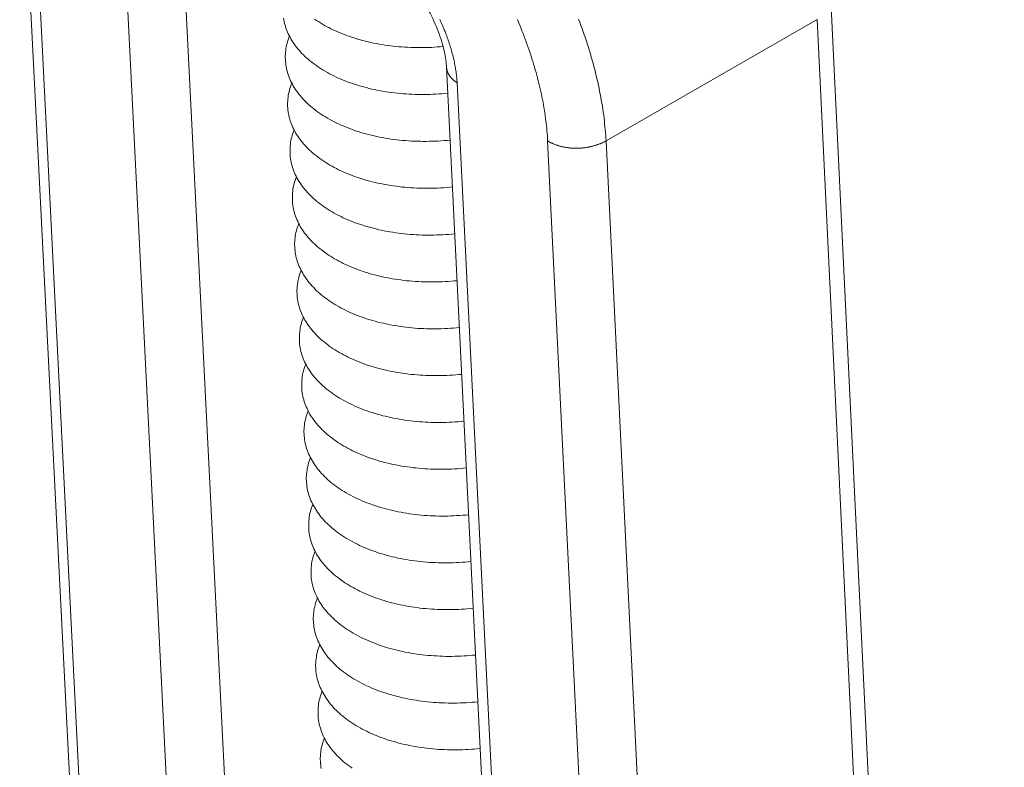
# Model space of a CAD drawing. Units: inches. Extents: x 2.6 to 91.3, y 3.4 to 11.9.
# Drawn here: x 6.5 to 6.6, y 8.9 to 9 of the extents above; entities that cross this region are included whole.
import ezdxf

# ---------------------------------------------------------------- set-up
doc = ezdxf.new("R2010")
doc.units = ezdxf.units.IN
doc.header["$MEASUREMENT"] = 0
doc.layers.get('0').update_dxf_attribs({"linetype": 'CONTINUOUS'})
doc.layers.add('DETAIL', color=1, linetype='CONTINUOUS')

# ---------------------------------------------------------------- blocks, each defined once
blk = doc.blocks.new('A$Ca5d770df')
at = {"color": 0, "linetype": 'Continuous', "lineweight": 0, "extrusion": (-1.38778e-16, 0.816497, 0.57735)}
for p, q in [((-18.3455, -12.6517), (-18.53, -9.0044)), ((-18.335, -12.6676), (-18.5194, -9.0201)), ((-18.4275, -9.0791), (-18.2439, -12.727)), ((-18.1852, -12.727), (-18.3671, -9.1001)), ((-17.7048, -9.2145), (-17.5284, -12.8636)), ((-17.7188, -9.2346), (-17.9335, -9.358)), ((-17.7188, -9.2346), (-17.5421, -12.8838)), ((-18.0957, -9.283), (-17.9153, -12.9326)), ((-17.9047, -12.9486), (-18.085, -9.2988)), ((-17.9929, -9.358), (-17.8134, -13.0082)), ((-17.7546, -13.0082), (-17.9335, -9.358))]:
    blk.add_line(p, q, dxfattribs=at)
at = {"color": 0, "linetype": 'Continuous', "lineweight": 0}
for points in [[(-17.9335, -9.358), (-17.9337, -9.3551), (-17.9338, -9.3522), (-17.9341, -9.3493), (-17.9343, -9.3464), (-17.9346, -9.3435), (-17.9349, -9.3406), (-17.9352, -9.3376), (-17.9355, -9.3346), (-17.9359, -9.3317), (-17.9363, -9.3286), (-17.9368, -9.3256), (-17.9372, -9.3226), (-17.9377, -9.3196), (-17.9383, -9.3165), (-17.9388, -9.3134), (-17.9394, -9.3104), (-17.94, -9.3073), (-17.9406, -9.3042), (-17.9413, -9.3011), (-17.942, -9.2979), (-17.9427, -9.2948), (-17.9434, -9.2917), (-17.9442, -9.2885), (-17.945, -9.2853), (-17.9458, -9.2822), (-17.9467, -9.279), (-17.9476, -9.2758), (-17.9485, -9.2726), (-17.9494, -9.2694), (-17.9504, -9.2662), (-17.9514, -9.263), (-17.9524, -9.2598), (-17.9534, -9.2566), (-17.9545, -9.2534), (-17.9556, -9.2502), (-17.9567, -9.2469), (-17.9578, -9.2437), (-17.959, -9.2405), (-17.9602, -9.2373), (-17.9614, -9.234)], [(-18.0237, -9.2345), (-18.0225, -9.2373), (-18.0213, -9.2402), (-18.0202, -9.243), (-18.019, -9.2459), (-18.0179, -9.2487), (-18.0168, -9.2516), (-18.0158, -9.2544), (-18.0147, -9.2572), (-18.0137, -9.2601), (-18.0127, -9.2629), (-18.0117, -9.2658), (-18.0108, -9.2686), (-18.0098, -9.2714), (-18.0089, -9.2743), (-18.008, -9.2771), (-18.0072, -9.2799), (-18.0063, -9.2827), (-18.0055, -9.2855), (-18.0047, -9.2884), (-18.004, -9.2912), (-18.0032, -9.2939), (-18.0025, -9.2967), (-18.0018, -9.2995), (-18.0011, -9.3023), (-18.0005, -9.305), (-17.9999, -9.3078), (-17.9993, -9.3105), (-17.9987, -9.3133), (-17.9982, -9.316), (-17.9976, -9.3187), (-17.9972, -9.3214), (-17.9967, -9.3241), (-17.9962, -9.3268), (-17.9958, -9.3295), (-17.9954, -9.3321), (-17.9951, -9.3348), (-17.9947, -9.3374), (-17.9944, -9.34), (-17.9941, -9.3426), (-17.9938, -9.3452), (-17.9936, -9.3478), (-17.9934, -9.3504), (-17.9932, -9.3529), (-17.993, -9.3554), (-17.9929, -9.358)], [(-18.23, -9.234), (-18.2281, -9.2353), (-18.2261, -9.2366), (-18.2241, -9.2379), (-18.222, -9.2392), (-18.2199, -9.2404), (-18.2177, -9.2416), (-18.2155, -9.2427), (-18.2133, -9.2438), (-18.211, -9.2449), (-18.2087, -9.246), (-18.2063, -9.2471), (-18.2039, -9.2481), (-18.2015, -9.2491), (-18.199, -9.25), (-18.1965, -9.2509), (-18.194, -9.2518), (-18.1914, -9.2527), (-18.1888, -9.2535), (-18.1862, -9.2543), (-18.1836, -9.2551), (-18.1809, -9.2558), (-18.1782, -9.2565), (-18.1755, -9.2571), (-18.1727, -9.2578), (-18.1699, -9.2584), (-18.1671, -9.2589), (-18.1643, -9.2594), (-18.1615, -9.2599), (-18.1586, -9.2604), (-18.1557, -9.2608), (-18.1528, -9.2612), (-18.1499, -9.2615), (-18.147, -9.2618), (-18.144, -9.2621), (-18.1411, -9.2624), (-18.1381, -9.2626), (-18.1352, -9.2627), (-18.1322, -9.2629), (-18.1292, -9.263), (-18.1262, -9.263), (-18.1232, -9.263), (-18.1202, -9.263), (-18.1172, -9.263), (-18.1142, -9.2629), (-18.1112, -9.2628), (-18.1082, -9.2626), (-18.1052, -9.2624), (-18.1022, -9.2622), (-18.0992, -9.2619)], [(-18.085, -9.2988), (-18.0851, -9.2975), (-18.0852, -9.2961), (-18.0853, -9.2948), (-18.0854, -9.2934), (-18.0856, -9.2921), (-18.0857, -9.2907), (-18.0859, -9.2893), (-18.0861, -9.2879), (-18.0863, -9.2865), (-18.0865, -9.2851), (-18.0867, -9.2836), (-18.087, -9.2822), (-18.0872, -9.2808), (-18.0875, -9.2793), (-18.0878, -9.2779), (-18.0881, -9.2764), (-18.0884, -9.275), (-18.0888, -9.2735), (-18.0891, -9.2721), (-18.0895, -9.2706), (-18.0899, -9.2691), (-18.0903, -9.2676), (-18.0907, -9.2661), (-18.0911, -9.2646), (-18.0916, -9.2631), (-18.092, -9.2616), (-18.0925, -9.2601), (-18.093, -9.2586), (-18.0935, -9.2571), (-18.094, -9.2556), (-18.0945, -9.2541), (-18.095, -9.2526), (-18.0956, -9.2511), (-18.0962, -9.2496), (-18.0968, -9.2481), (-18.0973, -9.2466), (-18.098, -9.2451), (-18.0986, -9.2436), (-18.0992, -9.2421), (-18.0999, -9.2406), (-18.1005, -9.2391), (-18.1012, -9.2375), (-18.1019, -9.236), (-18.1026, -9.2345)], [(-18.2616, -9.233), (-18.2613, -9.2348), (-18.2609, -9.2366), (-18.2605, -9.2384), (-18.26, -9.2402), (-18.2595, -9.242), (-18.2589, -9.2438), (-18.2582, -9.2455), (-18.2575, -9.2473), (-18.2567, -9.2491), (-18.2559, -9.2508), (-18.255, -9.2525), (-18.254, -9.2542), (-18.253, -9.2559), (-18.252, -9.2576), (-18.2508, -9.2593), (-18.2496, -9.2609), (-18.2484, -9.2626), (-18.2471, -9.2642), (-18.2457, -9.2658), (-18.2443, -9.2673), (-18.2429, -9.2689), (-18.2413, -9.2704), (-18.2398, -9.272), (-18.2381, -9.2735), (-18.2365, -9.2749), (-18.2347, -9.2764), (-18.2329, -9.2778), (-18.2311, -9.2792), (-18.2292, -9.2806), (-18.2273, -9.282), (-18.2253, -9.2833), (-18.2233, -9.2846), (-18.2213, -9.2859), (-18.2192, -9.2871), (-18.217, -9.2884), (-18.2148, -9.2896), (-18.2126, -9.2907), (-18.2103, -9.2919), (-18.208, -9.293), (-18.2056, -9.2941), (-18.2032, -9.2951), (-18.2008, -9.2961), (-18.1983, -9.2971), (-18.1958, -9.2981), (-18.1932, -9.299), (-18.1907, -9.2999), (-18.1881, -9.3007), (-18.1854, -9.3016), (-18.1828, -9.3023), (-18.1801, -9.3031), (-18.1773, -9.3038), (-18.1746, -9.3045), (-18.1718, -9.3052), (-18.169, -9.3058), (-18.1662, -9.3064), (-18.1633, -9.3069), (-18.1604, -9.3074), (-18.1576, -9.3079), (-18.1546, -9.3083), (-18.1517, -9.3088), (-18.1488, -9.3091), (-18.1458, -9.3094), (-18.1428, -9.3097), (-18.1399, -9.31), (-18.1369, -9.3102), (-18.1339, -9.3104), (-18.1309, -9.3105), (-18.1278, -9.3107), (-18.1248, -9.3107), (-18.1218, -9.3108), (-18.1187, -9.3108), (-18.1157, -9.3107), (-18.1126, -9.3106), (-18.1096, -9.3105), (-18.1066, -9.3104), (-18.1035, -9.3102), (-18.1005, -9.31), (-18.0975, -9.3097), (-18.0944, -9.3094)], [(-18.2556, -9.2514), (-18.2563, -9.2532), (-18.2569, -9.255), (-18.2575, -9.2569), (-18.258, -9.2587), (-18.2584, -9.2605), (-18.2588, -9.2623), (-18.2591, -9.2642), (-18.2594, -9.266), (-18.2596, -9.2679), (-18.2597, -9.2697), (-18.2598, -9.2715), (-18.2598, -9.2734), (-18.2597, -9.2752), (-18.2596, -9.277), (-18.2594, -9.2789), (-18.2592, -9.2807), (-18.2589, -9.2825), (-18.2586, -9.2843), (-18.2581, -9.2861), (-18.2577, -9.2879), (-18.2571, -9.2897), (-18.2565, -9.2915), (-18.2559, -9.2933), (-18.2551, -9.295), (-18.2544, -9.2968), (-18.2535, -9.2985), (-18.2526, -9.3002), (-18.2517, -9.3019), (-18.2506, -9.3036), (-18.2496, -9.3053), (-18.2484, -9.307), (-18.2472, -9.3086), (-18.246, -9.3103), (-18.2447, -9.3119), (-18.2433, -9.3135), (-18.2419, -9.3151), (-18.2405, -9.3166), (-18.2389, -9.3182), (-18.2374, -9.3197), (-18.2358, -9.3212), (-18.2341, -9.3227), (-18.2323, -9.3241), (-18.2306, -9.3255), (-18.2287, -9.3269), (-18.2269, -9.3283), (-18.2249, -9.3297), (-18.223, -9.331), (-18.2209, -9.3323), (-18.2189, -9.3336), (-18.2168, -9.3348), (-18.2146, -9.3361), (-18.2124, -9.3373), (-18.2102, -9.3384), (-18.2079, -9.3396), (-18.2056, -9.3407), (-18.2032, -9.3418), (-18.2008, -9.3428), (-18.1984, -9.3438), (-18.1959, -9.3448), (-18.1934, -9.3458), (-18.1909, -9.3467), (-18.1883, -9.3476), (-18.1857, -9.3484), (-18.183, -9.3493), (-18.1804, -9.3501), (-18.1777, -9.3508), (-18.175, -9.3515), (-18.1722, -9.3522), (-18.1694, -9.3529), (-18.1666, -9.3535), (-18.1638, -9.3541), (-18.1609, -9.3546), (-18.1581, -9.3551), (-18.1552, -9.3556), (-18.1523, -9.3561), (-18.1494, -9.3565), (-18.1464, -9.3568), (-18.1435, -9.3572), (-18.1405, -9.3575), (-18.1375, -9.3577), (-18.1345, -9.3579), (-18.1315, -9.3581), (-18.1285, -9.3583), (-18.1255, -9.3584), (-18.1224, -9.3584), (-18.1194, -9.3585), (-18.1164, -9.3585), (-18.1133, -9.3584), (-18.1103, -9.3584), (-18.1072, -9.3582), (-18.1042, -9.3581), (-18.1012, -9.3579), (-18.0981, -9.3577), (-18.0951, -9.3574), (-18.0921, -9.3571)], [(-18.0957, -9.283), (-18.0957, -9.2832), (-18.0957, -9.2834), (-18.0957, -9.2836), (-18.0957, -9.2838), (-18.0957, -9.2839), (-18.0956, -9.2841), (-18.0956, -9.2843), (-18.0956, -9.2845), (-18.0956, -9.2847), (-18.0955, -9.2849), (-18.0955, -9.2851), (-18.0955, -9.2852), (-18.0954, -9.2854), (-18.0954, -9.2856), (-18.0953, -9.2858), (-18.0953, -9.286), (-18.0953, -9.2862), (-18.0952, -9.2863), (-18.0952, -9.2865), (-18.0951, -9.2867), (-18.095, -9.2869), (-18.095, -9.2871), (-18.0949, -9.2873), (-18.0949, -9.2874), (-18.0948, -9.2876), (-18.0947, -9.2878), (-18.0947, -9.288), (-18.0946, -9.2882), (-18.0945, -9.2883), (-18.0944, -9.2885), (-18.0944, -9.2887), (-18.0943, -9.2889), (-18.0942, -9.289), (-18.0941, -9.2892), (-18.094, -9.2894), (-18.0939, -9.2896), (-18.0939, -9.2898), (-18.0938, -9.2899), (-18.0937, -9.2901), (-18.0936, -9.2903), (-18.0935, -9.2904), (-18.0934, -9.2906), (-18.0933, -9.2908), (-18.0932, -9.291), (-18.093, -9.2911), (-18.0929, -9.2913), (-18.0928, -9.2915), (-18.0927, -9.2917), (-18.0926, -9.2918), (-18.0925, -9.292), (-18.0923, -9.2922), (-18.0922, -9.2923), (-18.0921, -9.2925), (-18.092, -9.2927), (-18.0918, -9.2928), (-18.0917, -9.293), (-18.0916, -9.2932), (-18.0914, -9.2933), (-18.0913, -9.2935), (-18.0912, -9.2936), (-18.091, -9.2938), (-18.0909, -9.294), (-18.0907, -9.2941), (-18.0906, -9.2943), (-18.0904, -9.2944), (-18.0903, -9.2946), (-18.0901, -9.2948), (-18.09, -9.2949), (-18.0898, -9.2951), (-18.0897, -9.2952), (-18.0895, -9.2954), (-18.0893, -9.2955), (-18.0892, -9.2957), (-18.089, -9.2958), (-18.0888, -9.296), (-18.0887, -9.2961), (-18.0885, -9.2963), (-18.0883, -9.2964), (-18.0881, -9.2966), (-18.088, -9.2967), (-18.0878, -9.2969), (-18.0876, -9.297), (-18.0874, -9.2972), (-18.0872, -9.2973), (-18.087, -9.2975), (-18.0868, -9.2976), (-18.0866, -9.2977), (-18.0865, -9.2979), (-18.0863, -9.298), (-18.0861, -9.2982), (-18.0859, -9.2983), (-18.0857, -9.2984), (-18.0855, -9.2986), (-18.0853, -9.2987), (-18.085, -9.2988)], [(-18.2532, -9.2991), (-18.2539, -9.3009), (-18.2545, -9.3027), (-18.2551, -9.3045), (-18.2556, -9.3064), (-18.256, -9.3082), (-18.2564, -9.31), (-18.2567, -9.3119), (-18.257, -9.3137), (-18.2572, -9.3156), (-18.2573, -9.3174), (-18.2574, -9.3192), (-18.2574, -9.3211), (-18.2574, -9.3229), (-18.2572, -9.3247), (-18.2571, -9.3266), (-18.2568, -9.3284), (-18.2565, -9.3302), (-18.2562, -9.332), (-18.2558, -9.3338), (-18.2553, -9.3356), (-18.2547, -9.3374), (-18.2541, -9.3392), (-18.2535, -9.341), (-18.2528, -9.3427), (-18.252, -9.3445), (-18.2511, -9.3462), (-18.2502, -9.3479), (-18.2493, -9.3496), (-18.2483, -9.3513), (-18.2472, -9.353), (-18.2461, -9.3547), (-18.2449, -9.3563), (-18.2436, -9.358), (-18.2423, -9.3596), (-18.241, -9.3612), (-18.2396, -9.3628), (-18.2381, -9.3643), (-18.2366, -9.3659), (-18.235, -9.3674), (-18.2334, -9.3689), (-18.2317, -9.3704), (-18.23, -9.3718), (-18.2282, -9.3732), (-18.2264, -9.3746), (-18.2245, -9.376), (-18.2226, -9.3774), (-18.2206, -9.3787), (-18.2186, -9.38), (-18.2165, -9.3813), (-18.2144, -9.3825), (-18.2122, -9.3838), (-18.21, -9.385), (-18.2078, -9.3861), (-18.2055, -9.3873), (-18.2032, -9.3884), (-18.2008, -9.3895), (-18.1984, -9.3905), (-18.196, -9.3915), (-18.1935, -9.3925), (-18.191, -9.3935), (-18.1885, -9.3944), (-18.1859, -9.3953), (-18.1833, -9.3961), (-18.1807, -9.397), (-18.178, -9.3978), (-18.1753, -9.3985), (-18.1726, -9.3992), (-18.1698, -9.3999), (-18.167, -9.4006), (-18.1642, -9.4012), (-18.1614, -9.4018), (-18.1586, -9.4023), (-18.1557, -9.4028), (-18.1528, -9.4033), (-18.1499, -9.4038), (-18.147, -9.4042), (-18.144, -9.4045), (-18.1411, -9.4049), (-18.1381, -9.4052), (-18.1351, -9.4054), (-18.1321, -9.4056), (-18.1291, -9.4058), (-18.1261, -9.406), (-18.1231, -9.4061), (-18.1201, -9.4061), (-18.117, -9.4062), (-18.114, -9.4062), (-18.111, -9.4061), (-18.1079, -9.4061), (-18.1049, -9.4059), (-18.1018, -9.4058), (-18.0988, -9.4056), (-18.0958, -9.4054), (-18.0927, -9.4051), (-18.0897, -9.4048)], [(-18.2508, -9.3468), (-18.2515, -9.3486), (-18.2521, -9.3504), (-18.2527, -9.3522), (-18.2532, -9.3541), (-18.2537, -9.3559), (-18.254, -9.3577), (-18.2544, -9.3596), (-18.2546, -9.3614), (-18.2548, -9.3632), (-18.2549, -9.3651), (-18.255, -9.3669), (-18.255, -9.3688), (-18.255, -9.3706), (-18.2549, -9.3724), (-18.2547, -9.3742), (-18.2545, -9.3761), (-18.2542, -9.3779), (-18.2538, -9.3797), (-18.2534, -9.3815), (-18.2529, -9.3833), (-18.2524, -9.3851), (-18.2518, -9.3869), (-18.2511, -9.3886), (-18.2504, -9.3904), (-18.2496, -9.3922), (-18.2488, -9.3939), (-18.2479, -9.3956), (-18.2469, -9.3973), (-18.2459, -9.399), (-18.2448, -9.4007), (-18.2437, -9.4024), (-18.2425, -9.404), (-18.2412, -9.4057), (-18.2399, -9.4073), (-18.2386, -9.4089), (-18.2372, -9.4104), (-18.2357, -9.412), (-18.2342, -9.4135), (-18.2326, -9.4151), (-18.231, -9.4166), (-18.2293, -9.418), (-18.2276, -9.4195), (-18.2258, -9.4209), (-18.224, -9.4223), (-18.2221, -9.4237), (-18.2202, -9.4251), (-18.2182, -9.4264), (-18.2162, -9.4277), (-18.2141, -9.429), (-18.212, -9.4302), (-18.2099, -9.4315), (-18.2077, -9.4327), (-18.2054, -9.4338), (-18.2031, -9.435), (-18.2008, -9.4361), (-18.1985, -9.4372), (-18.1961, -9.4382), (-18.1936, -9.4392), (-18.1912, -9.4402), (-18.1887, -9.4412), (-18.1861, -9.4421), (-18.1835, -9.443), (-18.1809, -9.4438), (-18.1783, -9.4447), (-18.1756, -9.4454), (-18.1729, -9.4462), (-18.1702, -9.4469), (-18.1675, -9.4476), (-18.1647, -9.4483), (-18.1619, -9.4489), (-18.1591, -9.4495), (-18.1562, -9.45), (-18.1533, -9.4505), (-18.1504, -9.451), (-18.1475, -9.4514), (-18.1446, -9.4519), (-18.1417, -9.4522), (-18.1387, -9.4525), (-18.1357, -9.4528), (-18.1328, -9.4531), (-18.1298, -9.4533), (-18.1268, -9.4535), (-18.1238, -9.4536), (-18.1207, -9.4538), (-18.1177, -9.4538), (-18.1147, -9.4539), (-18.1116, -9.4539), (-18.1086, -9.4538), (-18.1056, -9.4537), (-18.1025, -9.4536), (-18.0995, -9.4535), (-18.0964, -9.4533), (-18.0934, -9.4531), (-18.0904, -9.4528), (-18.0874, -9.4525)], [(-17.9929, -9.358), (-17.9924, -9.3582), (-17.992, -9.3585), (-17.9915, -9.3588), (-17.991, -9.3591), (-17.9905, -9.3594), (-17.99, -9.3596), (-17.9895, -9.3599), (-17.9889, -9.3602), (-17.9884, -9.3604), (-17.9879, -9.3607), (-17.9873, -9.3609), (-17.9868, -9.3611), (-17.9862, -9.3614), (-17.9856, -9.3616), (-17.9851, -9.3618), (-17.9845, -9.362), (-17.9839, -9.3622), (-17.9833, -9.3624), (-17.9827, -9.3626), (-17.9821, -9.3628), (-17.9815, -9.363), (-17.9809, -9.3632), (-17.9803, -9.3633), (-17.9796, -9.3635), (-17.979, -9.3637), (-17.9784, -9.3638), (-17.9777, -9.364), (-17.9771, -9.3641), (-17.9764, -9.3642), (-17.9758, -9.3643), (-17.9751, -9.3645), (-17.9745, -9.3646), (-17.9738, -9.3647), (-17.9731, -9.3648), (-17.9725, -9.3649), (-17.9718, -9.3649), (-17.9711, -9.365), (-17.9704, -9.3651), (-17.9697, -9.3652), (-17.9691, -9.3652), (-17.9684, -9.3653), (-17.9677, -9.3653), (-17.967, -9.3653), (-17.9663, -9.3654), (-17.9656, -9.3654), (-17.9649, -9.3654), (-17.9642, -9.3654), (-17.9635, -9.3654), (-17.9628, -9.3654), (-17.9622, -9.3654), (-17.9615, -9.3654), (-17.9608, -9.3653), (-17.9601, -9.3653), (-17.9594, -9.3653), (-17.9587, -9.3652), (-17.958, -9.3652), (-17.9573, -9.3651), (-17.9566, -9.365), (-17.9559, -9.3649), (-17.9552, -9.3649), (-17.9545, -9.3648), (-17.9538, -9.3647), (-17.9532, -9.3646), (-17.9525, -9.3645), (-17.9518, -9.3643), (-17.9511, -9.3642), (-17.9505, -9.3641), (-17.9498, -9.364), (-17.9491, -9.3638), (-17.9485, -9.3637), (-17.9478, -9.3635), (-17.9471, -9.3633), (-17.9465, -9.3632), (-17.9459, -9.363), (-17.9452, -9.3628), (-17.9446, -9.3626), (-17.9439, -9.3624), (-17.9433, -9.3622), (-17.9427, -9.362), (-17.9421, -9.3618), (-17.9415, -9.3616), (-17.9408, -9.3614), (-17.9402, -9.3611), (-17.9396, -9.3609), (-17.9391, -9.3607), (-17.9385, -9.3604), (-17.9379, -9.3602), (-17.9373, -9.3599), (-17.9368, -9.3596), (-17.9362, -9.3594), (-17.9356, -9.3591), (-17.9351, -9.3588), (-17.9346, -9.3585), (-17.934, -9.3582), (-17.9335, -9.358)], [(-18.2485, -9.3945), (-18.2492, -9.3963), (-18.2498, -9.3981), (-18.2503, -9.3999), (-18.2508, -9.4017), (-18.2513, -9.4036), (-18.2517, -9.4054), (-18.252, -9.4072), (-18.2522, -9.4091), (-18.2524, -9.4109), (-18.2526, -9.4128), (-18.2526, -9.4146), (-18.2526, -9.4164), (-18.2526, -9.4183), (-18.2525, -9.4201), (-18.2523, -9.4219), (-18.2521, -9.4237), (-18.2518, -9.4256), (-18.2514, -9.4274), (-18.251, -9.4292), (-18.2505, -9.431), (-18.25, -9.4328), (-18.2494, -9.4345), (-18.2487, -9.4363), (-18.248, -9.4381), (-18.2472, -9.4398), (-18.2464, -9.4416), (-18.2455, -9.4433), (-18.2445, -9.445), (-18.2435, -9.4467), (-18.2424, -9.4484), (-18.2413, -9.45), (-18.2401, -9.4517), (-18.2389, -9.4533), (-18.2376, -9.4549), (-18.2362, -9.4565), (-18.2348, -9.4581), (-18.2333, -9.4597), (-18.2318, -9.4612), (-18.2302, -9.4627), (-18.2286, -9.4642), (-18.2269, -9.4657), (-18.2252, -9.4672), (-18.2234, -9.4686), (-18.2216, -9.47), (-18.2197, -9.4714), (-18.2178, -9.4727), (-18.2158, -9.4741), (-18.2138, -9.4754), (-18.2117, -9.4767), (-18.2096, -9.4779), (-18.2075, -9.4791), (-18.2053, -9.4803), (-18.2031, -9.4815), (-18.2008, -9.4826), (-18.1985, -9.4837), (-18.1961, -9.4848), (-18.1937, -9.4859), (-18.1913, -9.4869), (-18.1888, -9.4879), (-18.1863, -9.4888), (-18.1837, -9.4898), (-18.1812, -9.4906), (-18.1786, -9.4915), (-18.1759, -9.4923), (-18.1733, -9.4931), (-18.1706, -9.4939), (-18.1678, -9.4946), (-18.1651, -9.4953), (-18.1623, -9.4959), (-18.1595, -9.4966), (-18.1567, -9.4971), (-18.1538, -9.4977), (-18.151, -9.4982), (-18.1481, -9.4987), (-18.1452, -9.4991), (-18.1422, -9.4995), (-18.1393, -9.4999), (-18.1364, -9.5002), (-18.1334, -9.5005), (-18.1304, -9.5008), (-18.1274, -9.501), (-18.1244, -9.5012), (-18.1214, -9.5013), (-18.1184, -9.5014), (-18.1153, -9.5015), (-18.1123, -9.5015), (-18.1093, -9.5015), (-18.1062, -9.5015), (-18.1032, -9.5014), (-18.1002, -9.5013), (-18.0971, -9.5011), (-18.0941, -9.501), (-18.0911, -9.5007), (-18.088, -9.5005), (-18.085, -9.5002)], [(-18.2461, -9.4421), (-18.2468, -9.4439), (-18.2474, -9.4457), (-18.248, -9.4476), (-18.2485, -9.4494), (-18.2489, -9.4512), (-18.2493, -9.4531), (-18.2496, -9.4549), (-18.2499, -9.4567), (-18.2501, -9.4586), (-18.2502, -9.4604), (-18.2503, -9.4623), (-18.2503, -9.4641), (-18.2502, -9.4659), (-18.2501, -9.4678), (-18.2499, -9.4696), (-18.2497, -9.4714), (-18.2494, -9.4732), (-18.249, -9.475), (-18.2486, -9.4768), (-18.2481, -9.4786), (-18.2476, -9.4804), (-18.247, -9.4822), (-18.2463, -9.484), (-18.2456, -9.4857), (-18.2448, -9.4875), (-18.244, -9.4892), (-18.2431, -9.491), (-18.2421, -9.4927), (-18.2411, -9.4944), (-18.24, -9.496), (-18.2389, -9.4977), (-18.2377, -9.4994), (-18.2365, -9.501), (-18.2352, -9.5026), (-18.2338, -9.5042), (-18.2324, -9.5058), (-18.2309, -9.5073), (-18.2294, -9.5089), (-18.2279, -9.5104), (-18.2262, -9.5119), (-18.2246, -9.5134), (-18.2228, -9.5148), (-18.221, -9.5163), (-18.2192, -9.5177), (-18.2173, -9.519), (-18.2154, -9.5204), (-18.2134, -9.5217), (-18.2114, -9.523), (-18.2094, -9.5243), (-18.2073, -9.5256), (-18.2051, -9.5268), (-18.2029, -9.528), (-18.2007, -9.5292), (-18.1984, -9.5303), (-18.1961, -9.5314), (-18.1937, -9.5325), (-18.1913, -9.5335), (-18.1889, -9.5346), (-18.1864, -9.5355), (-18.1839, -9.5365), (-18.1814, -9.5374), (-18.1788, -9.5383), (-18.1762, -9.5392), (-18.1736, -9.54), (-18.1709, -9.5408), (-18.1682, -9.5415), (-18.1655, -9.5423), (-18.1627, -9.543), (-18.1599, -9.5436), (-18.1571, -9.5442), (-18.1543, -9.5448), (-18.1515, -9.5454), (-18.1486, -9.5459), (-18.1457, -9.5463), (-18.1428, -9.5468), (-18.1399, -9.5472), (-18.1369, -9.5476), (-18.134, -9.5479), (-18.131, -9.5482), (-18.128, -9.5484), (-18.125, -9.5487), (-18.122, -9.5488), (-18.119, -9.549), (-18.116, -9.5491), (-18.113, -9.5492), (-18.11, -9.5492), (-18.1069, -9.5492), (-18.1039, -9.5492), (-18.1008, -9.5491), (-18.0978, -9.549), (-18.0948, -9.5488), (-18.0917, -9.5486), (-18.0887, -9.5484), (-18.0857, -9.5481), (-18.0826, -9.5478)], [(-18.2437, -9.4898), (-18.2444, -9.4916), (-18.245, -9.4934), (-18.2456, -9.4952), (-18.2461, -9.497), (-18.2465, -9.4989), (-18.2469, -9.5007), (-18.2472, -9.5025), (-18.2475, -9.5044), (-18.2477, -9.5062), (-18.2478, -9.5081), (-18.2479, -9.5099), (-18.2479, -9.5117), (-18.2478, -9.5136), (-18.2477, -9.5154), (-18.2476, -9.5172), (-18.2473, -9.5191), (-18.247, -9.5209), (-18.2467, -9.5227), (-18.2462, -9.5245), (-18.2458, -9.5263), (-18.2452, -9.5281), (-18.2446, -9.5299), (-18.244, -9.5316), (-18.2432, -9.5334), (-18.2425, -9.5351), (-18.2416, -9.5369), (-18.2407, -9.5386), (-18.2398, -9.5403), (-18.2387, -9.542), (-18.2377, -9.5437), (-18.2365, -9.5454), (-18.2353, -9.547), (-18.2341, -9.5486), (-18.2328, -9.5503), (-18.2314, -9.5519), (-18.23, -9.5534), (-18.2286, -9.555), (-18.227, -9.5565), (-18.2255, -9.5581), (-18.2239, -9.5596), (-18.2222, -9.561), (-18.2204, -9.5625), (-18.2187, -9.5639), (-18.2168, -9.5653), (-18.215, -9.5667), (-18.213, -9.5681), (-18.2111, -9.5694), (-18.2091, -9.5707), (-18.207, -9.572), (-18.2049, -9.5732), (-18.2027, -9.5744), (-18.2005, -9.5756), (-18.1983, -9.5768), (-18.196, -9.578), (-18.1937, -9.5791), (-18.1913, -9.5801), (-18.1889, -9.5812), (-18.1865, -9.5822), (-18.184, -9.5832), (-18.1815, -9.5841), (-18.179, -9.5851), (-18.1764, -9.586), (-18.1738, -9.5868), (-18.1712, -9.5876), (-18.1685, -9.5884), (-18.1658, -9.5892), (-18.1631, -9.5899), (-18.1603, -9.5906), (-18.1576, -9.5913), (-18.1548, -9.5919), (-18.1519, -9.5925), (-18.1491, -9.593), (-18.1462, -9.5935), (-18.1433, -9.594), (-18.1404, -9.5944), (-18.1375, -9.5948), (-18.1346, -9.5952), (-18.1316, -9.5955), (-18.1287, -9.5958), (-18.1257, -9.5961), (-18.1227, -9.5963), (-18.1197, -9.5965), (-18.1167, -9.5966), (-18.1136, -9.5967), (-18.1106, -9.5968), (-18.1076, -9.5968), (-18.1046, -9.5968), (-18.1015, -9.5968), (-18.0985, -9.5967), (-18.0954, -9.5966), (-18.0924, -9.5965), (-18.0894, -9.5963), (-18.0863, -9.596), (-18.0833, -9.5958), (-18.0803, -9.5955)], [(-18.2414, -9.5374), (-18.242, -9.5392), (-18.2427, -9.541), (-18.2432, -9.5428), (-18.2437, -9.5447), (-18.2442, -9.5465), (-18.2445, -9.5483), (-18.2448, -9.5502), (-18.2451, -9.552), (-18.2453, -9.5539), (-18.2454, -9.5557), (-18.2455, -9.5575), (-18.2455, -9.5594), (-18.2455, -9.5612), (-18.2453, -9.563), (-18.2452, -9.5649), (-18.2449, -9.5667), (-18.2446, -9.5685), (-18.2443, -9.5703), (-18.2439, -9.5721), (-18.2434, -9.5739), (-18.2428, -9.5757), (-18.2422, -9.5775), (-18.2416, -9.5793), (-18.2409, -9.581), (-18.2401, -9.5828), (-18.2392, -9.5845), (-18.2383, -9.5862), (-18.2374, -9.5879), (-18.2364, -9.5896), (-18.2353, -9.5913), (-18.2342, -9.593), (-18.233, -9.5946), (-18.2317, -9.5963), (-18.2304, -9.5979), (-18.2291, -9.5995), (-18.2277, -9.6011), (-18.2262, -9.6026), (-18.2247, -9.6042), (-18.2231, -9.6057), (-18.2215, -9.6072), (-18.2198, -9.6087), (-18.2181, -9.6101), (-18.2163, -9.6115), (-18.2145, -9.613), (-18.2126, -9.6143), (-18.2107, -9.6157), (-18.2087, -9.617), (-18.2067, -9.6183), (-18.2046, -9.6196), (-18.2025, -9.6209), (-18.2004, -9.6221), (-18.1982, -9.6233), (-18.1959, -9.6245), (-18.1936, -9.6256), (-18.1913, -9.6267), (-18.189, -9.6278), (-18.1866, -9.6288), (-18.1841, -9.6298), (-18.1817, -9.6308), (-18.1792, -9.6318), (-18.1766, -9.6327), (-18.1741, -9.6336), (-18.1714, -9.6345), (-18.1688, -9.6353), (-18.1661, -9.6361), (-18.1634, -9.6368), (-18.1607, -9.6376), (-18.158, -9.6382), (-18.1552, -9.6389), (-18.1524, -9.6395), (-18.1496, -9.6401), (-18.1467, -9.6406), (-18.1439, -9.6412), (-18.141, -9.6416), (-18.1381, -9.6421), (-18.1351, -9.6425), (-18.1322, -9.6428), (-18.1293, -9.6432), (-18.1263, -9.6435), (-18.1233, -9.6437), (-18.1203, -9.6439), (-18.1173, -9.6441), (-18.1143, -9.6443), (-18.1113, -9.6444), (-18.1083, -9.6445), (-18.1052, -9.6445), (-18.1022, -9.6445), (-18.0992, -9.6444), (-18.0961, -9.6444), (-18.0931, -9.6442), (-18.09, -9.6441), (-18.087, -9.6439), (-18.084, -9.6437), (-18.081, -9.6434), (-18.0779, -9.6431)], [(-18.239, -9.585), (-18.2397, -9.5868), (-18.2403, -9.5886), (-18.2408, -9.5905), (-18.2413, -9.5923), (-18.2418, -9.5941), (-18.2422, -9.596), (-18.2425, -9.5978), (-18.2427, -9.5996), (-18.2429, -9.6015), (-18.2431, -9.6033), (-18.2431, -9.6052), (-18.2431, -9.607), (-18.2431, -9.6088), (-18.243, -9.6107), (-18.2428, -9.6125), (-18.2426, -9.6143), (-18.2423, -9.6161), (-18.2419, -9.6179), (-18.2415, -9.6198), (-18.241, -9.6216), (-18.2405, -9.6233), (-18.2399, -9.6251), (-18.2392, -9.6269), (-18.2385, -9.6287), (-18.2377, -9.6304), (-18.2369, -9.6321), (-18.236, -9.6339), (-18.235, -9.6356), (-18.234, -9.6373), (-18.2329, -9.639), (-18.2318, -9.6406), (-18.2306, -9.6423), (-18.2293, -9.6439), (-18.228, -9.6455), (-18.2267, -9.6471), (-18.2253, -9.6487), (-18.2238, -9.6503), (-18.2223, -9.6518), (-18.2207, -9.6533), (-18.2191, -9.6548), (-18.2174, -9.6563), (-18.2157, -9.6577), (-18.2139, -9.6592), (-18.2121, -9.6606), (-18.2102, -9.662), (-18.2083, -9.6633), (-18.2063, -9.6647), (-18.2043, -9.666), (-18.2022, -9.6672), (-18.2001, -9.6685), (-18.198, -9.6697), (-18.1958, -9.6709), (-18.1935, -9.6721), (-18.1913, -9.6732), (-18.189, -9.6743), (-18.1866, -9.6754), (-18.1842, -9.6765), (-18.1818, -9.6775), (-18.1793, -9.6785), (-18.1768, -9.6794), (-18.1743, -9.6803), (-18.1717, -9.6812), (-18.1691, -9.6821), (-18.1664, -9.6829), (-18.1638, -9.6837), (-18.1611, -9.6845), (-18.1584, -9.6852), (-18.1556, -9.6859), (-18.1528, -9.6865), (-18.15, -9.6871), (-18.1472, -9.6877), (-18.1444, -9.6883), (-18.1415, -9.6888), (-18.1386, -9.6893), (-18.1357, -9.6897), (-18.1328, -9.6901), (-18.1298, -9.6905), (-18.1269, -9.6908), (-18.1239, -9.6911), (-18.1209, -9.6913), (-18.118, -9.6916), (-18.115, -9.6918), (-18.1119, -9.6919), (-18.1089, -9.692), (-18.1059, -9.6921), (-18.1029, -9.6921), (-18.0998, -9.6921), (-18.0968, -9.6921), (-18.0938, -9.692), (-18.0907, -9.6919), (-18.0877, -9.6917), (-18.0847, -9.6915), (-18.0816, -9.6913), (-18.0786, -9.691), (-18.0756, -9.6907)], [(-18.2366, -9.6326), (-18.2373, -9.6344), (-18.2379, -9.6363), (-18.2385, -9.6381), (-18.239, -9.6399), (-18.2394, -9.6417), (-18.2398, -9.6436), (-18.2401, -9.6454), (-18.2404, -9.6473), (-18.2406, -9.6491), (-18.2407, -9.6509), (-18.2408, -9.6528), (-18.2408, -9.6546), (-18.2407, -9.6564), (-18.2406, -9.6583), (-18.2404, -9.6601), (-18.2402, -9.6619), (-18.2399, -9.6637), (-18.2395, -9.6656), (-18.2391, -9.6674), (-18.2386, -9.6692), (-18.2381, -9.671), (-18.2375, -9.6727), (-18.2368, -9.6745), (-18.2361, -9.6763), (-18.2353, -9.678), (-18.2345, -9.6797), (-18.2336, -9.6815), (-18.2326, -9.6832), (-18.2316, -9.6849), (-18.2305, -9.6866), (-18.2294, -9.6882), (-18.2282, -9.6899), (-18.227, -9.6915), (-18.2257, -9.6931), (-18.2243, -9.6947), (-18.2229, -9.6963), (-18.2214, -9.6979), (-18.2199, -9.6994), (-18.2183, -9.7009), (-18.2167, -9.7024), (-18.215, -9.7039), (-18.2133, -9.7054), (-18.2115, -9.7068), (-18.2097, -9.7082), (-18.2078, -9.7096), (-18.2059, -9.7109), (-18.2039, -9.7123), (-18.2019, -9.7136), (-18.1999, -9.7148), (-18.1978, -9.7161), (-18.1956, -9.7173), (-18.1934, -9.7185), (-18.1912, -9.7197), (-18.1889, -9.7208), (-18.1866, -9.7219), (-18.1842, -9.723), (-18.1818, -9.7241), (-18.1794, -9.7251), (-18.1769, -9.7261), (-18.1744, -9.727), (-18.1719, -9.7279), (-18.1693, -9.7288), (-18.1667, -9.7297), (-18.1641, -9.7305), (-18.1614, -9.7313), (-18.1587, -9.7321), (-18.156, -9.7328), (-18.1532, -9.7335), (-18.1505, -9.7341), (-18.1477, -9.7348), (-18.1448, -9.7353), (-18.142, -9.7359), (-18.1391, -9.7364), (-18.1362, -9.7369), (-18.1333, -9.7373), (-18.1304, -9.7377), (-18.1275, -9.7381), (-18.1245, -9.7384), (-18.1216, -9.7387), (-18.1186, -9.739), (-18.1156, -9.7392), (-18.1126, -9.7394), (-18.1096, -9.7395), (-18.1066, -9.7396), (-18.1035, -9.7397), (-18.1005, -9.7397), (-18.0975, -9.7397), (-18.0944, -9.7397), (-18.0914, -9.7396), (-18.0884, -9.7395), (-18.0853, -9.7393), (-18.0823, -9.7391), (-18.0793, -9.7389), (-18.0762, -9.7387), (-18.0732, -9.7384)], [(-18.2342, -9.6802), (-18.2349, -9.682), (-18.2355, -9.6839), (-18.2361, -9.6857), (-18.2366, -9.6875), (-18.237, -9.6893), (-18.2374, -9.6912), (-18.2377, -9.693), (-18.238, -9.6949), (-18.2382, -9.6967), (-18.2383, -9.6985), (-18.2384, -9.7004), (-18.2384, -9.7022), (-18.2383, -9.704), (-18.2382, -9.7059), (-18.238, -9.7077), (-18.2378, -9.7095), (-18.2375, -9.7113), (-18.2372, -9.7132), (-18.2367, -9.715), (-18.2363, -9.7168), (-18.2357, -9.7186), (-18.2351, -9.7203), (-18.2344, -9.7221), (-18.2337, -9.7239), (-18.2329, -9.7256), (-18.2321, -9.7273), (-18.2312, -9.7291), (-18.2302, -9.7308), (-18.2292, -9.7325), (-18.2282, -9.7342), (-18.227, -9.7358), (-18.2258, -9.7375), (-18.2246, -9.7391), (-18.2233, -9.7407), (-18.2219, -9.7423), (-18.2205, -9.7439), (-18.2191, -9.7455), (-18.2175, -9.747), (-18.216, -9.7485), (-18.2143, -9.75), (-18.2127, -9.7515), (-18.2109, -9.753), (-18.2092, -9.7544), (-18.2073, -9.7558), (-18.2055, -9.7572), (-18.2035, -9.7585), (-18.2016, -9.7599), (-18.1996, -9.7612), (-18.1975, -9.7624), (-18.1954, -9.7637), (-18.1932, -9.7649), (-18.191, -9.7661), (-18.1888, -9.7673), (-18.1865, -9.7684), (-18.1842, -9.7695), (-18.1818, -9.7706), (-18.1795, -9.7717), (-18.177, -9.7727), (-18.1746, -9.7737), (-18.172, -9.7746), (-18.1695, -9.7755), (-18.1669, -9.7764), (-18.1643, -9.7773), (-18.1617, -9.7781), (-18.159, -9.7789), (-18.1563, -9.7797), (-18.1536, -9.7804), (-18.1509, -9.7811), (-18.1481, -9.7817), (-18.1453, -9.7824), (-18.1425, -9.7829), (-18.1396, -9.7835), (-18.1368, -9.784), (-18.1339, -9.7845), (-18.131, -9.7849), (-18.1281, -9.7853), (-18.1251, -9.7857), (-18.1222, -9.786), (-18.1192, -9.7863), (-18.1162, -9.7866), (-18.1132, -9.7868), (-18.1102, -9.787), (-18.1072, -9.7871), (-18.1042, -9.7872), (-18.1012, -9.7873), (-18.0982, -9.7873), (-18.0951, -9.7873), (-18.0921, -9.7873), (-18.0891, -9.7872), (-18.086, -9.7871), (-18.083, -9.7869), (-18.0799, -9.7867), (-18.0769, -9.7865), (-18.0739, -9.7863), (-18.0709, -9.786)], [(-18.2319, -9.7278), (-18.2326, -9.7296), (-18.2332, -9.7314), (-18.2337, -9.7333), (-18.2342, -9.7351), (-18.2347, -9.7369), (-18.235, -9.7388), (-18.2354, -9.7406), (-18.2356, -9.7424), (-18.2358, -9.7443), (-18.2359, -9.7461), (-18.236, -9.748), (-18.236, -9.7498), (-18.236, -9.7516), (-18.2358, -9.7535), (-18.2357, -9.7553), (-18.2354, -9.7571), (-18.2351, -9.7589), (-18.2348, -9.7607), (-18.2344, -9.7626), (-18.2339, -9.7643), (-18.2333, -9.7661), (-18.2327, -9.7679), (-18.2321, -9.7697), (-18.2314, -9.7715), (-18.2306, -9.7732), (-18.2297, -9.7749), (-18.2288, -9.7767), (-18.2279, -9.7784), (-18.2269, -9.7801), (-18.2258, -9.7818), (-18.2246, -9.7834), (-18.2235, -9.7851), (-18.2222, -9.7867), (-18.2209, -9.7883), (-18.2196, -9.7899), (-18.2181, -9.7915), (-18.2167, -9.7931), (-18.2152, -9.7946), (-18.2136, -9.7961), (-18.212, -9.7976), (-18.2103, -9.7991), (-18.2086, -9.8005), (-18.2068, -9.802), (-18.205, -9.8034), (-18.2031, -9.8048), (-18.2012, -9.8061), (-18.1992, -9.8075), (-18.1972, -9.8088), (-18.1951, -9.81), (-18.193, -9.8113), (-18.1909, -9.8125), (-18.1887, -9.8137), (-18.1864, -9.8149), (-18.1842, -9.816), (-18.1818, -9.8171), (-18.1795, -9.8182), (-18.1771, -9.8193), (-18.1747, -9.8203), (-18.1722, -9.8213), (-18.1697, -9.8222), (-18.1671, -9.8231), (-18.1646, -9.824), (-18.162, -9.8249), (-18.1593, -9.8257), (-18.1567, -9.8265), (-18.154, -9.8273), (-18.1513, -9.828), (-18.1485, -9.8287), (-18.1457, -9.8293), (-18.1429, -9.8299), (-18.1401, -9.8305), (-18.1373, -9.8311), (-18.1344, -9.8316), (-18.1315, -9.8321), (-18.1286, -9.8325), (-18.1257, -9.8329), (-18.1228, -9.8333), (-18.1198, -9.8336), (-18.1168, -9.8339), (-18.1139, -9.8342), (-18.1109, -9.8344), (-18.1079, -9.8346), (-18.1049, -9.8347), (-18.1018, -9.8348), (-18.0988, -9.8349), (-18.0958, -9.8349), (-18.0928, -9.8349), (-18.0897, -9.8349), (-18.0867, -9.8348), (-18.0837, -9.8347), (-18.0806, -9.8345), (-18.0776, -9.8343), (-18.0746, -9.8341), (-18.0715, -9.8338), (-18.0685, -9.8335)], [(-18.2295, -9.7754), (-18.2302, -9.7772), (-18.2308, -9.779), (-18.2314, -9.7808), (-18.2319, -9.7827), (-18.2323, -9.7845), (-18.2327, -9.7863), (-18.233, -9.7882), (-18.2332, -9.79), (-18.2334, -9.7919), (-18.2336, -9.7937), (-18.2336, -9.7955), (-18.2336, -9.7974), (-18.2336, -9.7992), (-18.2335, -9.801), (-18.2333, -9.8029), (-18.2331, -9.8047), (-18.2328, -9.8065), (-18.2324, -9.8083), (-18.232, -9.8101), (-18.2315, -9.8119), (-18.231, -9.8137), (-18.2304, -9.8155), (-18.2297, -9.8173), (-18.229, -9.819), (-18.2282, -9.8208), (-18.2274, -9.8225), (-18.2265, -9.8242), (-18.2255, -9.8259), (-18.2245, -9.8276), (-18.2234, -9.8293), (-18.2223, -9.831), (-18.2211, -9.8326), (-18.2198, -9.8343), (-18.2185, -9.8359), (-18.2172, -9.8375), (-18.2158, -9.8391), (-18.2143, -9.8406), (-18.2128, -9.8422), (-18.2112, -9.8437), (-18.2096, -9.8452), (-18.2079, -9.8467), (-18.2062, -9.8481), (-18.2044, -9.8496), (-18.2026, -9.851), (-18.2007, -9.8523), (-18.1988, -9.8537), (-18.1968, -9.855), (-18.1948, -9.8563), (-18.1927, -9.8576), (-18.1906, -9.8589), (-18.1885, -9.8601), (-18.1863, -9.8613), (-18.1841, -9.8625), (-18.1818, -9.8636), (-18.1795, -9.8647), (-18.1771, -9.8658), (-18.1747, -9.8668), (-18.1723, -9.8678), (-18.1698, -9.8688), (-18.1673, -9.8698), (-18.1648, -9.8707), (-18.1622, -9.8716), (-18.1596, -9.8725), (-18.157, -9.8733), (-18.1543, -9.8741), (-18.1516, -9.8748), (-18.1489, -9.8756), (-18.1461, -9.8762), (-18.1434, -9.8769), (-18.1406, -9.8775), (-18.1377, -9.8781), (-18.1349, -9.8786), (-18.132, -9.8792), (-18.1292, -9.8796), (-18.1263, -9.8801), (-18.1233, -9.8805), (-18.1204, -9.8808), (-18.1174, -9.8812), (-18.1145, -9.8815), (-18.1115, -9.8817), (-18.1085, -9.8819), (-18.1055, -9.8821), (-18.1025, -9.8823), (-18.0995, -9.8824), (-18.0965, -9.8825), (-18.0934, -9.8825), (-18.0904, -9.8825), (-18.0874, -9.8824), (-18.0843, -9.8824), (-18.0813, -9.8822), (-18.0783, -9.8821), (-18.0752, -9.8819), (-18.0722, -9.8817), (-18.0692, -9.8814), (-18.0662, -9.8811)], [(-18.2271, -9.8229), (-18.2278, -9.8248), (-18.2284, -9.8266), (-18.229, -9.8284), (-18.2295, -9.8302), (-18.2299, -9.8321), (-18.2303, -9.8339), (-18.2306, -9.8357), (-18.2309, -9.8376), (-18.2311, -9.8394), (-18.2312, -9.8413), (-18.2313, -9.8431), (-18.2313, -9.8449), (-18.2312, -9.8468), (-18.2311, -9.8486), (-18.2309, -9.8504), (-18.2307, -9.8523), (-18.2304, -9.8541), (-18.23, -9.8559), (-18.2296, -9.8577), (-18.2291, -9.8595), (-18.2286, -9.8613), (-18.228, -9.8631), (-18.2273, -9.8648), (-18.2266, -9.8666), (-18.2258, -9.8683), (-18.225, -9.8701), (-18.2241, -9.8718), (-18.2231, -9.8735), (-18.2221, -9.8752), (-18.221, -9.8769), (-18.2199, -9.8786), (-18.2187, -9.8802), (-18.2175, -9.8818), (-18.2162, -9.8835), (-18.2148, -9.8851), (-18.2134, -9.8866), (-18.2119, -9.8882), (-18.2104, -9.8897), (-18.2088, -9.8913), (-18.2072, -9.8928), (-18.2055, -9.8942), (-18.2038, -9.8957), (-18.202, -9.8971), (-18.2002, -9.8985), (-18.1983, -9.8999), (-18.1964, -9.9013), (-18.1944, -9.9026), (-18.1924, -9.9039), (-18.1904, -9.9052), (-18.1883, -9.9064), (-18.1861, -9.9077), (-18.1839, -9.9088), (-18.1817, -9.91), (-18.1794, -9.9112), (-18.1771, -9.9123), (-18.1747, -9.9133), (-18.1723, -9.9144), (-18.1699, -9.9154), (-18.1674, -9.9164), (-18.1649, -9.9174), (-18.1624, -9.9183), (-18.1598, -9.9192), (-18.1572, -9.92), (-18.1546, -9.9208), (-18.1519, -9.9216), (-18.1492, -9.9224), (-18.1465, -9.9231), (-18.1438, -9.9238), (-18.141, -9.9245), (-18.1382, -9.9251), (-18.1354, -9.9257), (-18.1325, -9.9262), (-18.1297, -9.9267), (-18.1268, -9.9272), (-18.1239, -9.9276), (-18.121, -9.928), (-18.118, -9.9284), (-18.1151, -9.9287), (-18.1121, -9.929), (-18.1091, -9.9293), (-18.1062, -9.9295), (-18.1032, -9.9297), (-18.1001, -9.9298), (-18.0971, -9.9299), (-18.0941, -9.93), (-18.0911, -9.9301), (-18.0881, -9.93), (-18.085, -9.93), (-18.082, -9.9299), (-18.079, -9.9298), (-18.0759, -9.9297), (-18.0729, -9.9295), (-18.0699, -9.9292), (-18.0668, -9.929), (-18.0638, -9.9287)], [(-18.2248, -9.8705), (-18.2254, -9.8723), (-18.2261, -9.8741), (-18.2266, -9.8759), (-18.2271, -9.8778), (-18.2276, -9.8796), (-18.2279, -9.8814), (-18.2282, -9.8833), (-18.2285, -9.8851), (-18.2287, -9.887), (-18.2288, -9.8888), (-18.2289, -9.8906), (-18.2289, -9.8925), (-18.2288, -9.8943), (-18.2287, -9.8961), (-18.2286, -9.898), (-18.2283, -9.8998), (-18.228, -9.9016), (-18.2277, -9.9034), (-18.2272, -9.9052), (-18.2268, -9.907), (-18.2262, -9.9088), (-18.2256, -9.9106), (-18.2249, -9.9124), (-18.2242, -9.9141), (-18.2234, -9.9159), (-18.2226, -9.9176), (-18.2217, -9.9193), (-18.2207, -9.9211), (-18.2197, -9.9228), (-18.2187, -9.9244), (-18.2175, -9.9261), (-18.2163, -9.9278), (-18.2151, -9.9294), (-18.2138, -9.931), (-18.2124, -9.9326), (-18.211, -9.9342), (-18.2096, -9.9357), (-18.208, -9.9373), (-18.2065, -9.9388), (-18.2048, -9.9403), (-18.2032, -9.9418), (-18.2014, -9.9432), (-18.1997, -9.9447), (-18.1978, -9.9461), (-18.196, -9.9475), (-18.194, -9.9488), (-18.1921, -9.9501), (-18.1901, -9.9514), (-18.188, -9.9527), (-18.1859, -9.954), (-18.1837, -9.9552), (-18.1815, -9.9564), (-18.1793, -9.9576), (-18.177, -9.9587), (-18.1747, -9.9598), (-18.1724, -9.9609), (-18.17, -9.9619), (-18.1675, -9.963), (-18.1651, -9.9639), (-18.1626, -9.9649), (-18.16, -9.9658), (-18.1575, -9.9667), (-18.1549, -9.9676), (-18.1522, -9.9684), (-18.1496, -9.9692), (-18.1469, -9.9699), (-18.1442, -9.9707), (-18.1414, -9.9714), (-18.1386, -9.972), (-18.1358, -9.9726), (-18.133, -9.9732), (-18.1302, -9.9738), (-18.1273, -9.9743), (-18.1244, -9.9747), (-18.1215, -9.9752), (-18.1186, -9.9756), (-18.1157, -9.976), (-18.1127, -9.9763), (-18.1098, -9.9766), (-18.1068, -9.9768), (-18.1038, -9.9771), (-18.1008, -9.9772), (-18.0978, -9.9774), (-18.0948, -9.9775), (-18.0918, -9.9776), (-18.0887, -9.9776), (-18.0857, -9.9776), (-18.0827, -9.9776), (-18.0796, -9.9775), (-18.0766, -9.9774), (-18.0736, -9.9772), (-18.0705, -9.977), (-18.0675, -9.9768), (-18.0645, -9.9765), (-18.0615, -9.9762)], [(-18.2224, -9.918), (-18.2231, -9.9198), (-18.2237, -9.9217), (-18.2243, -9.9235), (-18.2248, -9.9253), (-18.2252, -9.9271), (-18.2256, -9.929), (-18.2259, -9.9308), (-18.2261, -9.9327), (-18.2263, -9.9345), (-18.2265, -9.9363), (-18.2265, -9.9382), (-18.2265, -9.94), (-18.2265, -9.9419), (-18.2264, -9.9437), (-18.2262, -9.9455), (-18.2259, -9.9473), (-18.2256, -9.9492), (-18.2253, -9.951), (-18.2249, -9.9528), (-18.2244, -9.9546), (-18.2238, -9.9564), (-18.2232, -9.9581), (-18.2226, -9.9599), (-18.2219, -9.9617), (-18.2211, -9.9634), (-18.2202, -9.9652), (-18.2193, -9.9669), (-18.2184, -9.9686), (-18.2174, -9.9703), (-18.2163, -9.972), (-18.2151, -9.9736), (-18.214, -9.9753), (-18.2127, -9.9769), (-18.2114, -9.9785), (-18.2101, -9.9801), (-18.2086, -9.9817), (-18.2072, -9.9833), (-18.2057, -9.9848), (-18.2041, -9.9863), (-18.2025, -9.9878), (-18.2008, -9.9893), (-18.1991, -9.9908), (-18.1973, -9.9922), (-18.1955, -9.9936), (-18.1936, -9.995), (-18.1917, -9.9963)], [(-18.22, -9.9655), (-18.2207, -9.9674), (-18.2213, -9.9692), (-18.2219, -9.971), (-18.2224, -9.9728), (-18.2228, -9.9747), (-18.2232, -9.9765), (-18.2235, -9.9783), (-18.2238, -9.9802), (-18.224, -9.982), (-18.2241, -9.9839), (-18.2242, -9.9857), (-18.2242, -9.9875), (-18.2241, -9.9894), (-18.224, -9.9912), (-18.2238, -9.993), (-18.2236, -9.9949), (-18.2233, -9.9967)]]:
    blk.add_lwpolyline(points, dxfattribs=at)
blk.add_open_spline([(-18.0957, -9.283), (-18.096, -9.2783), (-18.0967, -9.2727), (-18.0994, -9.2607), (-18.1014, -9.254), (-18.1067, -9.24), (-18.1101, -9.2325), (-18.1181, -9.2177), (-18.1229, -9.2102), (-18.1329, -9.1967), (-18.1383, -9.1904), (-18.1469, -9.1821), (-18.1501, -9.1793), (-18.1531, -9.1769)], degree=3, knots=[0, 0, 0, 0, 0.0207185, 0.0207185, 0.0420948, 0.0420948, 0.0654346, 0.0654346, 0.0898913, 0.0898913, 0.1145135, 0.1145135, 0.1292625, 0.1292625, 0.1292625, 0.1292625], dxfattribs=at)
blk = doc.blocks.new('WEB01152')
at = {"layer": 'DETAIL'}
blk.add_blockref('A$Ca5d770df', (333.9192, -73.8249), dxfattribs=at)

msp = doc.modelspace()

# ---------------------------------------------------------------- block references
at = {"xscale": 0.08199999999999999, "yscale": 0.08199999999999999, "zscale": 0.08199999999999999}
msp.add_blockref('WEB01152', (-19.372835, 15.813902), dxfattribs=at)

doc.saveas('drawing.dxf')
